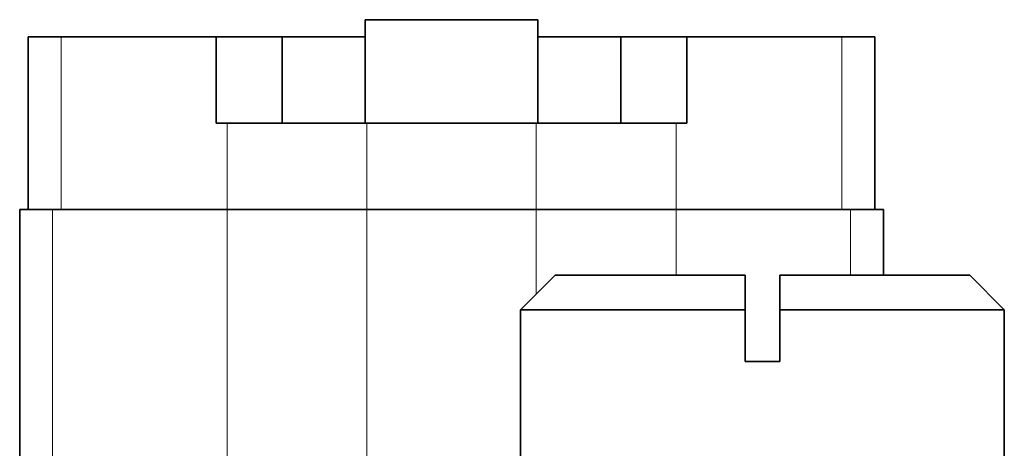
# Model space of a CAD drawing. Units: millimetres. Extents: x 259 to 4538, y 94 to 3259.
# Drawn here: x 984 to 1041, y 1430 to 1455 of the extents above; entities that cross this region are included whole.
import ezdxf

# ---------------------------------------------------------------- set-up
doc = ezdxf.new("R2010")
doc.units = ezdxf.units.MM
doc.header["$LTSCALE"] = 8
doc.layers.add('実線(中線)', color=5, linetype='Continuous', lineweight=35)
doc.layers.add('実線(細線)', color=16, linetype='Continuous', lineweight=18)

msp = doc.modelspace()

# ---------------------------------------------------------------- linework, layer by layer
at = {"layer": '実線(中線)'}
for p, q in [((1003.673, 1455.275), (1013.673, 1455.275)), ((1003.673, 1449.275), (1003.673, 1455.275)), ((1013.673, 1449.275), (1013.673, 1455.275)), ((984.173, 1454.275), (984.173, 1444.275)), ((984.173, 1454.275), (986.077, 1454.275)), ((986.077, 1454.275), (995.048, 1454.275)), ((995.048, 1449.275), (995.048, 1454.275)), ((995.048, 1454.275), (998.875, 1454.275)), ((998.875, 1454.275), (998.875, 1449.275)), ((998.875, 1454.275), (1003.673, 1454.275)), ((1013.673, 1454.275), (1018.471, 1454.275)), ((1018.471, 1454.275), (1018.471, 1449.275)), ((1018.471, 1454.275), (1022.298, 1454.275)), ((1022.298, 1454.275), (1031.269, 1454.275)), ((1022.298, 1454.275), (1022.298, 1449.275)), ((1031.269, 1454.275), (1033.173, 1454.275)), ((1033.173, 1444.275), (1033.173, 1454.275)), ((995.679, 1449.275), (995.048, 1449.275)), ((995.679, 1449.275), (1003.775, 1449.275)), ((1013.572, 1449.275), (1003.775, 1449.275)), ((1013.572, 1449.275), (1021.668, 1449.275)), ((1022.298, 1449.275), (1021.668, 1449.275)), ((983.673, 1417.44), (983.673, 1444.275)), ((985.577, 1444.275), (983.673, 1444.275)), ((985.577, 1444.275), (995.679, 1444.275)), ((995.679, 1444.275), (986.077, 1444.275)), ((1003.775, 1444.275), (995.679, 1444.275)), ((1003.775, 1444.275), (995.679, 1444.275)), ((1003.775, 1444.275), (1013.572, 1444.275)), ((1013.572, 1444.275), (1003.775, 1444.275)), ((1021.668, 1444.275), (1013.572, 1444.275)), ((1021.668, 1444.275), (1013.572, 1444.275)), ((1021.668, 1444.275), (1031.769, 1444.275)), ((1031.269, 1444.275), (1021.668, 1444.275)), ((1033.673, 1444.275), (1031.769, 1444.275)), ((1033.673, 1444.275), (1033.673, 1440.475)), ((1014.673, 1440.475), (1012.673, 1438.475)), ((1014.673, 1440.475), (1025.673, 1440.475)), ((1027.673, 1440.475), (1038.673, 1440.475)), ((1038.673, 1440.475), (1040.673, 1438.475)), ((1025.673, 1438.475), (1012.673, 1438.475)), ((1012.673, 1438.475), (1012.673, 1429.775)), ((1025.673, 1435.475), (1025.673, 1438.475)), ((1040.673, 1438.475), (1027.673, 1438.475)), ((1027.673, 1438.475), (1027.673, 1435.475)), ((1040.673, 1438.475), (1040.673, 1429.775)), ((1025.673, 1435.475), (1027.673, 1435.475))]:
    msp.add_line(p, q, dxfattribs=at)
for points, weights in [([(1025.673, 1438.475), (1025.673, 1439.552), (1025.673, 1440.475)], [1.00753931703, 1.00676347914, 1]), ([(1027.673, 1440.475), (1027.673, 1439.552), (1027.673, 1438.475)], [1, 1.00676347914, 1.00753931702])]:
    msp.add_rational_spline(points, weights, degree=2, dxfattribs=at)
at = {"layer": '実線(細線)'}
for p, q in [((986.077, 1444.275), (986.077, 1454.275)), ((1031.269, 1454.275), (1031.269, 1444.275)), ((995.679, 1449.275), (995.679, 1444.275)), ((1003.775, 1444.275), (1003.775, 1449.275)), ((1013.572, 1449.275), (1013.572, 1444.275)), ((1021.668, 1444.275), (1021.668, 1449.275)), ((985.577, 1444.275), (985.577, 1419.987)), ((995.679, 1423.273), (995.679, 1444.275)), ((1003.775, 1444.275), (1003.775, 1425.414)), ((1013.572, 1439.373), (1013.572, 1444.275)), ((1021.668, 1444.275), (1021.668, 1440.475)), ((1031.769, 1440.475), (1031.769, 1444.275))]:
    msp.add_line(p, q, dxfattribs=at)

doc.saveas('drawing.dxf')
